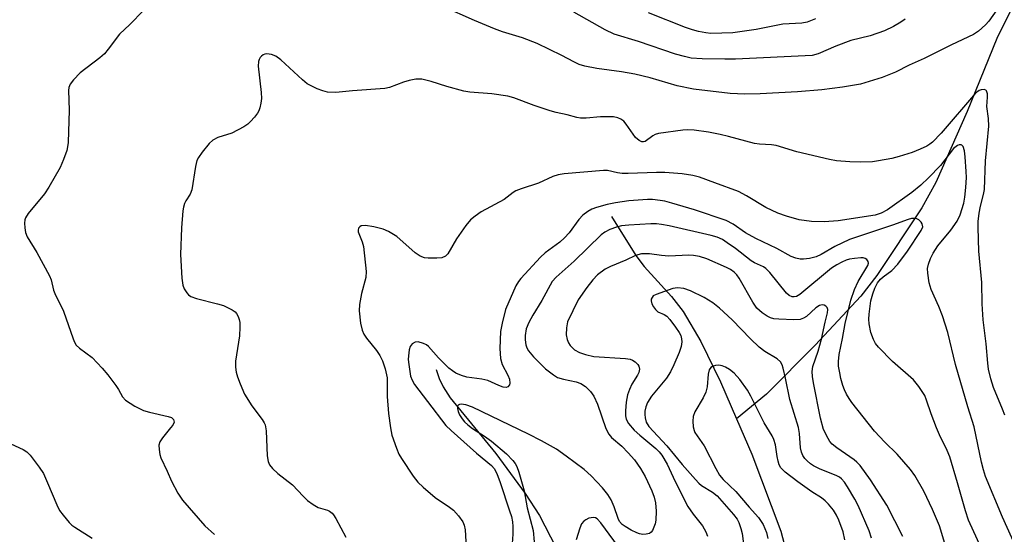
# Model space of a CAD drawing. Units: inches. Extents: x 1273763 to 1279763, y 517452 to 521452.
# Drawn here: x 1276921 to 1277154, y 518263 to 518384 of the extents above; entities that cross this region are included whole.
import ezdxf

# ---------------------------------------------------------------- set-up
doc = ezdxf.new("R2010")
doc.units = ezdxf.units.IN
doc.header["$MEASUREMENT"] = 0
doc.layers.add('HYDRO-Single Line Stream', color=4, linetype='Continuous')
doc.layers.add('Undefined', color=1, linetype='Continuous')

msp = doc.modelspace()

# ---------------------------------------------------------------- linework, layer by layer
at = {"layer": 'HYDRO-Single Line Stream'}
for points in [[(1277191.8, 518569.07), (1277192.7, 518559.76), (1277192.65, 518551.24), (1277190.69, 518529.8), (1277188.09, 518509.61), (1277184.06, 518488.88), (1277181.19, 518467.52), (1277173.78, 518429.29), (1277171.33, 518418.28), (1277168.65, 518410.53), (1277166.51, 518406.41), (1277159.67, 518395.36), (1277152.01, 518379.92), (1277144.98, 518362.68), (1277137.63, 518345.89), (1277134.29, 518339.84), (1277123.66, 518323.83), (1277119.85, 518318.96), (1277109.06, 518307.38), (1277097.59, 518295.8), (1277090.49, 518289.99)], [(1277060.94, 518337.85), (1277066.66, 518328.6), (1277068.69, 518325.98), (1277075.11, 518318.89), (1277077.85, 518315.33), (1277082.04, 518308.24), (1277086.67, 518298.71), (1277090.49, 518289.99)], [(1277019.48, 518301.61), (1277020.24, 518299.55), (1277021.2, 518297.56), (1277022.84, 518294.97), (1277033.58, 518281.78), (1277040.56, 518272.32), (1277043.92, 518267.15), (1277052.97, 518249.58), (1277069.38, 518238.1), (1277081.79, 518231.23), (1277095.9, 518219.69), (1277109.96, 518209.67), (1277112.81, 518210.36)], [(1277090.49, 518289.99), (1277094.15, 518281.64), (1277100.99, 518263.39), (1277106.32, 518243.07), (1277109.98, 518223.36), (1277112.81, 518210.36)]]:
    msp.add_lwpolyline(points, dxfattribs=at)
at = {"layer": 'Undefined'}
for points, elevation in [([(1277152.42, 518387.24), (1277150.09, 518384), (1277149.36, 518383.14), (1277147.69, 518381.65), (1277146.53, 518380.85), (1277141.27, 518378.42), (1277134.81, 518375.19), (1277131.3, 518373.62), (1277128.08, 518371.93), (1277124.92, 518370.7), (1277119.76, 518369.1), (1277115.57, 518368.37), (1277110.65, 518367.76), (1277104.94, 518367.31), (1277096.05, 518366.79), (1277092.42, 518366.76), (1277088.98, 518366.87), (1277080.36, 518367.93), (1277076.43, 518368.69), (1277070.05, 518370.58), (1277066.49, 518371.49), (1277063.32, 518372.04), (1277057.51, 518372.82), (1277054.68, 518373.37), (1277053.31, 518373.76), (1277052.05, 518374.35), (1277049.21, 518375.9), (1277043.37, 518378.69), (1277039.89, 518380.05), (1277035.23, 518381.51), (1277033.28, 518382.22), (1277028.58, 518384.13), (1277021.09, 518387.47)], 332), ([(1276950.32, 518386.49), (1276947.15, 518383.19), (1276944.68, 518380.96), (1276942.03, 518377.36), (1276941.12, 518376.28), (1276940.02, 518375.33), (1276935.37, 518371.76), (1276933.81, 518370.16), (1276933, 518369.07), (1276932.72, 518368.35), (1276932.61, 518367.58), (1276932.78, 518362.98), (1276932.54, 518355.35), (1276932.42, 518354.28), (1276932.22, 518353.46), (1276931.43, 518351.28), (1276930.65, 518349.39), (1276928.01, 518344.72), (1276926.93, 518343.17), (1276923.13, 518338.52), (1276922.5, 518337.54), (1276922.33, 518337.03), (1276922.26, 518336.23), (1276922.31, 518335.12), (1276922.48, 518334.03), (1276922.9, 518332.99), (1276925.18, 518329.28), (1276928.13, 518323.82), (1276928.51, 518322.84), (1276929.09, 518320.41), (1276929.37, 518319.59), (1276931.42, 518315.41), (1276933.74, 518308.87), (1276934.07, 518308.11), (1276934.48, 518307.41), (1276935.27, 518306.65), (1276938.22, 518304.47), (1276940.61, 518301.94), (1276941.91, 518300.4), (1276943.82, 518297.89), (1276944.45, 518296.94), (1276945.37, 518295.18), (1276946.08, 518294.38), (1276948.29, 518292.99), (1276950.37, 518291.93), (1276951.8, 518291.52), (1276956.21, 518290.57), (1276956.99, 518290.28), (1276957.47, 518289.83), (1276957.57, 518289.22), (1276957.28, 518288.52), (1276956.77, 518287.82), (1276954.82, 518285.52), (1276954.2, 518284.56), (1276954.01, 518283.79), (1276954.06, 518282.69), (1276954.24, 518281.57), (1276954.48, 518280.75), (1276955.95, 518277.59), (1276956.94, 518275.25), (1276958.46, 518272.44), (1276959.57, 518270.76), (1276964.87, 518264.71), (1276967.14, 518262.61)], 332), ([(1277130.36, 518384.45), (1277129.3, 518383.75), (1277127.55, 518382.75), (1277125.45, 518381.75), (1277122.08, 518380.57), (1277117.52, 518379.43), (1277113.97, 518378.07), (1277109.75, 518376.29), (1277108.34, 518375.92), (1277090.26, 518375.02), (1277087.71, 518374.99), (1277082.34, 518375.1), (1277079.79, 518375.28), (1277078.19, 518375.62), (1277076.05, 518376.23), (1277067.32, 518379.17), (1277061.58, 518380.96), (1277059.42, 518381.97), (1277052.07, 518386.15)], 334), ([(1277109.18, 518384.53), (1277107.16, 518383.75), (1277105.93, 518383.55), (1277101.47, 518383.29), (1277095.17, 518382), (1277089.59, 518381.22), (1277084.43, 518381.12), (1277083.27, 518381.25), (1277081.51, 518381.58), (1277080.07, 518381.93), (1277078.45, 518382.48), (1277069.66, 518385.94)], 336), ([(1277153.89, 518290.85), (1277153.37, 518292.29), (1277151.18, 518297.42), (1277150.61, 518299.4), (1277150.06, 518301.7), (1277149.87, 518303.17), (1277149.5, 518307.75), (1277148.8, 518313.37), (1277148.56, 518317.19), (1277148.46, 518322.18), (1277147.75, 518329.59), (1277147.56, 518335.19), (1277147.59, 518336.66), (1277147.85, 518338.61), (1277148.16, 518340.27), (1277148.86, 518343.01), (1277149.06, 518344.21), (1277149.36, 518351), (1277150.1, 518359.21), (1277150.05, 518360.98), (1277149.67, 518363.84), (1277149.82, 518366.04), (1277149.77, 518366.85), (1277149.55, 518367.5), (1277149.42, 518367.66), (1277149.04, 518367.81), (1277148.3, 518367.78), (1277147.81, 518367.6), (1277146.94, 518366.94), (1277138.85, 518357.51), (1277136.83, 518355.41), (1277136.21, 518354.89), (1277135.5, 518354.44), (1277133.91, 518353.72), (1277132, 518352.98), (1277128.92, 518351.97), (1277127.22, 518351.53), (1277124.08, 518350.95), (1277122.64, 518350.77), (1277119.74, 518350.69), (1277117.24, 518350.73), (1277114.15, 518351), (1277112.46, 518351.26), (1277104.78, 518353.07), (1277099.84, 518354.59), (1277098.73, 518354.77), (1277095.89, 518354.93), (1277094.75, 518355.07), (1277088.57, 518356.76), (1277086.64, 518357.22), (1277083.86, 518357.75), (1277080.45, 518358.23), (1277078.98, 518358.32), (1277077.83, 518358.26), (1277072.06, 518357.41), (1277071.24, 518357.18), (1277070.74, 518356.92), (1277068.93, 518355.58), (1277068.54, 518355.44), (1277068.14, 518355.45), (1277067.46, 518355.77), (1277066.62, 518356.51), (1277064.39, 518359.66), (1277063.83, 518360.33), (1277063.18, 518360.84), (1277062.45, 518361.16), (1277061.4, 518361.35), (1277059.74, 518361.42), (1277058.35, 518361.38), (1277054.99, 518361.07), (1277053.59, 518361.09), (1277052.78, 518361.2), (1277050.46, 518361.85), (1277047.85, 518362.42), (1277046.47, 518362.81), (1277042.69, 518364.07), (1277037.84, 518365.88), (1277036.43, 518366.3), (1277032.71, 518366.81), (1277027.51, 518367.22), (1277026.07, 518367.42), (1277022.03, 518368.55), (1277018.33, 518369.77), (1277016.11, 518370.27), (1277014.73, 518370.29), (1277013.1, 518369.96), (1277011.76, 518369.57), (1277008.48, 518368.33), (1277007.37, 518368.08), (1276999.73, 518367.52), (1276995.8, 518367.13), (1276993.87, 518367.2), (1276992.77, 518367.49), (1276991.41, 518368.02), (1276989.81, 518368.75), (1276989.07, 518369.2), (1276987.92, 518370.15), (1276982.84, 518374.82), (1276981.64, 518375.69), (1276980.58, 518376.14), (1276979.53, 518376.3), (1276979.06, 518376.23), (1276978.63, 518376.05), (1276978.24, 518375.75), (1276977.92, 518375.37), (1276977.67, 518374.94), (1276977.52, 518374.45), (1276977.48, 518373.38), (1276978.17, 518367.11), (1276978.24, 518365.68), (1276978.11, 518364.59), (1276977.87, 518363.52), (1276977.59, 518362.76), (1276977.31, 518362.26), (1276976.62, 518361.33), (1276975.66, 518360.24), (1276975.01, 518359.66), (1276974.05, 518359.03), (1276971.24, 518357.51), (1276967.92, 518356.46), (1276966.74, 518355.87), (1276965.89, 518355.07), (1276964.19, 518353), (1276963.32, 518351.8), (1276962.94, 518351.03), (1276962.62, 518349.64), (1276961.76, 518344.13), (1276961.36, 518343.12), (1276960.37, 518341.56), (1276960.02, 518340.86), (1276959.8, 518340.04), (1276959.68, 518339.18), (1276959.33, 518335.11), (1276959.12, 518328.82), (1276959.42, 518323.27), (1276959.67, 518321.55), (1276960, 518320.74), (1276960.6, 518319.75), (1276960.97, 518319.33), (1276961.54, 518318.94), (1276962.92, 518318.44), (1276967.86, 518317.17), (1276969.29, 518316.74), (1276971.33, 518315.73), (1276972, 518315.25), (1276972.35, 518314.87), (1276972.73, 518314.19), (1276972.98, 518313.44), (1276973.09, 518312.75), (1276973.14, 518311.63), (1276973.01, 518309.64), (1276972.1, 518303.6), (1276972.09, 518302.17), (1276972.23, 518301.05), (1276972.56, 518299.92), (1276973.17, 518298.27), (1276974.26, 518295.85), (1276975.92, 518293.03), (1276978.43, 518289.79), (1276978.87, 518289.05), (1276979.09, 518288.53), (1276979.33, 518287.12), (1276979.61, 518281.27), (1276979.85, 518279.87), (1276980.17, 518279.11), (1276980.87, 518278.25), (1276982.11, 518277.06), (1276985.54, 518274.36), (1276988.06, 518271.66), (1276989.1, 518270.71), (1276990.47, 518269.72), (1276991.67, 518269.02), (1276993.82, 518268.39), (1276994.31, 518268.17), (1276994.94, 518267.71), (1276995.28, 518267.32), (1276995.84, 518266.43), (1276998.2, 518262.02)], 330), ([(1277158.82, 518254.55), (1277153.33, 518266.72), (1277149.36, 518276.36), (1277148.85, 518277.96), (1277148.39, 518279.77), (1277146.65, 518288.09), (1277145.16, 518292.81), (1277142.21, 518302.84), (1277140.46, 518310.39), (1277139.2, 518314.31), (1277138.3, 518316.53), (1277136.48, 518320.52), (1277136.03, 518322.17), (1277135.69, 518324.41), (1277135.62, 518325.52), (1277135.82, 518326.58), (1277136.31, 518327.88), (1277136.98, 518329.16), (1277138.1, 518330.92), (1277141.12, 518334.6), (1277142.63, 518336.69), (1277143.37, 518338.19), (1277144.23, 518340.96), (1277144.45, 518342.38), (1277144.66, 518344.66), (1277144.8, 518347.02), (1277144.79, 518348.47), (1277144.54, 518351.93), (1277144.35, 518353.36), (1277144.04, 518354.34), (1277143.76, 518354.66), (1277143.57, 518354.73), (1277143.13, 518354.74), (1277142.68, 518354.59), (1277141.79, 518353.91), (1277138.7, 518349.87), (1277135.86, 518346.95), (1277134.01, 518345.23), (1277131.9, 518343.52), (1277126.16, 518339.43), (1277124.65, 518338.62), (1277123.24, 518338.16), (1277114.55, 518336.77), (1277111.24, 518336.52), (1277108.24, 518336.61), (1277105.27, 518337.03), (1277102.27, 518337.86), (1277100.25, 518338.59), (1277097.39, 518339.92), (1277092.85, 518342.7), (1277090.96, 518343.69), (1277085.39, 518345.79), (1277081.74, 518347.08), (1277080.14, 518347.53), (1277077.62, 518347.89), (1277073.52, 518348.2), (1277071.59, 518348.2), (1277064.87, 518347.96), (1277063.44, 518347.98), (1277062.34, 518348.11), (1277060.03, 518348.67), (1277059.04, 518348.72), (1277049.73, 518347.89), (1277048.33, 518347.69), (1277047.1, 518347.29), (1277043.69, 518345.7), (1277039.57, 518344.38), (1277038.34, 518343.87), (1277037.69, 518343.48), (1277035.55, 518341.87), (1277030.17, 518338.89), (1277028.74, 518337.9), (1277027.62, 518336.99), (1277026.49, 518335.67), (1277024.31, 518332.56), (1277022.26, 518328.96), (1277021.72, 518328.46), (1277020.83, 518328.08), (1277019.7, 518327.94), (1277017.64, 518327.95), (1277016.79, 518328.06), (1277015.75, 518328.45), (1277014.57, 518329.24), (1277010.2, 518333.11), (1277008.29, 518334.26), (1277007, 518334.81), (1277004.81, 518335.41), (1277002.84, 518335.67), (1277001.83, 518335.61), (1277001.44, 518335.4), (1277001.18, 518335.05), (1277001.05, 518334.62), (1277001.11, 518334.16), (1277002.05, 518331.8), (1277002.31, 518330.74), (1277002.97, 518324.83), (1277002.86, 518323.37), (1277001.87, 518319.63), (1277001.4, 518317), (1277001.35, 518315.52), (1277001.66, 518312.57), (1277002.04, 518310.98), (1277002.45, 518309.98), (1277003.07, 518309.05), (1277005.39, 518306.16), (1277006.19, 518304.94), (1277006.84, 518303.67), (1277007.49, 518301.81), (1277007.92, 518299.66), (1277007.92, 518295.24), (1277008.28, 518291.27), (1277008.7, 518287.82), (1277009.03, 518286.12), (1277010.15, 518283.03), (1277010.73, 518281.66), (1277011.3, 518280.63), (1277014.09, 518276.44), (1277015.15, 518275.03), (1277016.41, 518273.83), (1277019.31, 518271.39), (1277022.68, 518269.09), (1277023.6, 518268.38), (1277024.78, 518267.08), (1277025.79, 518265.65), (1277026.15, 518264.87), (1277026.39, 518263.77), (1277026.71, 518258.11)], 328), ([(1277150.88, 518253.84), (1277145.34, 518266.05), (1277144.57, 518268.21), (1277142.71, 518274.88), (1277140.87, 518280.97), (1277140.26, 518282.51), (1277138.46, 518286.2), (1277137.76, 518287.83), (1277136.46, 518291.15), (1277135.39, 518294.42), (1277134.96, 518295.49), (1277133.58, 518297.65), (1277132.31, 518299.21), (1277127.33, 518303.55), (1277124.01, 518306.9), (1277123.37, 518307.81), (1277122.84, 518308.76), (1277122.24, 518310.38), (1277121.8, 518312.42), (1277121.75, 518313.58), (1277121.8, 518314.76), (1277122.27, 518317.85), (1277122.7, 518319.52), (1277123.14, 518320.88), (1277123.81, 518322.11), (1277124.51, 518322.98), (1277125.16, 518323.54), (1277127.2, 518325.05), (1277128.64, 518326.54), (1277130.91, 518329.63), (1277134.15, 518334.51), (1277134.5, 518335.39), (1277134.38, 518336.05), (1277134.11, 518336.47), (1277133.55, 518337.02), (1277133.1, 518337.27), (1277132.63, 518337.37), (1277131.87, 518337.34), (1277131.08, 518337.14), (1277127.34, 518335.75), (1277117.16, 518332.34), (1277113.72, 518330.74), (1277110.53, 518328.87), (1277109.34, 518328.32), (1277107.71, 518327.89), (1277106.35, 518327.74), (1277105.54, 518327.73), (1277104.47, 518327.95), (1277103.43, 518328.38), (1277100.02, 518330.26), (1277095.03, 518332.59), (1277092.65, 518333.97), (1277089.72, 518336.01), (1277088.08, 518336.88), (1277080.53, 518339.43), (1277075.23, 518340.96), (1277073.57, 518341.41), (1277072.42, 518341.63), (1277070.66, 518341.81), (1277069.48, 518341.83), (1277065.07, 518341.51), (1277061.87, 518341.03), (1277059.96, 518340.63), (1277057.41, 518339.93), (1277056.31, 518339.55), (1277055.32, 518339.01), (1277054.2, 518338.16), (1277053.21, 518337.11), (1277050.91, 518333.99), (1277049.86, 518332.75), (1277048.74, 518331.75), (1277045.3, 518329.19), (1277044.16, 518328.17), (1277039.5, 518323.14), (1277038.97, 518322.46), (1277038.36, 518321.45), (1277035.91, 518315.79), (1277035.09, 518312.63), (1277034.75, 518310.61), (1277034.59, 518306.58), (1277034.75, 518304.25), (1277035.14, 518302.82), (1277036.48, 518300.34), (1277036.85, 518299.35), (1277036.94, 518298.41), (1277036.82, 518298), (1277036.46, 518297.53), (1277036.09, 518297.39), (1277035.37, 518297.48), (1277034.32, 518297.85), (1277031.69, 518299.05), (1277030.33, 518299.34), (1277026.78, 518299.85), (1277025.48, 518300.24), (1277024.2, 518300.79), (1277023.34, 518301.31), (1277022.52, 518301.96), (1277020.05, 518304.4), (1277017.67, 518307.12), (1277017.26, 518307.45), (1277016.55, 518307.81), (1277015.26, 518308.15), (1277014.53, 518308.11), (1277013.88, 518307.72), (1277013.4, 518307.09), (1277013.15, 518306.31), (1277012.96, 518304.89), (1277012.93, 518304.02), (1277013.02, 518302.82), (1277013.47, 518300.09), (1277013.83, 518299.11), (1277014.42, 518298.11), (1277017.45, 518294.04), (1277021.81, 518288.44), (1277023.08, 518287.2), (1277029.02, 518281.87), (1277032.61, 518278.97), (1277033.26, 518278.24), (1277033.88, 518277.03), (1277034.68, 518274.9), (1277036.87, 518268.23), (1277037.3, 518266.85), (1277037.58, 518265.6), (1277037.66, 518264.49), (1277037.63, 518262.75), (1277037.24, 518257.22)], 326), ([(1277140.64, 518257.32), (1277138.44, 518264.65), (1277136.78, 518268.53), (1277134.72, 518272.88), (1277132.6, 518276.58), (1277131.58, 518278), (1277128.45, 518281.63), (1277125.52, 518284.5), (1277123.13, 518287.05), (1277117.72, 518293.84), (1277117.08, 518294.77), (1277116.51, 518295.79), (1277116.02, 518296.84), (1277115.64, 518297.88), (1277115.17, 518299.48), (1277114.87, 518300.83), (1277114.6, 518302.47), (1277114.56, 518303.56), (1277114.74, 518305.2), (1277115.56, 518309.01), (1277116.16, 518312.49), (1277117.53, 518318), (1277118.35, 518320.54), (1277119.21, 518322.42), (1277121.54, 518326.25), (1277121.69, 518326.82), (1277121.64, 518327.19), (1277121.27, 518327.67), (1277120.91, 518327.9), (1277120.41, 518328.01), (1277119.85, 518328.03), (1277118.38, 518327.91), (1277117.21, 518327.71), (1277116.4, 518327.47), (1277115.39, 518327.04), (1277114.17, 518326.41), (1277112.97, 518325.58), (1277105.47, 518319.39), (1277104.63, 518318.93), (1277104.14, 518318.84), (1277103.64, 518318.86), (1277102.94, 518319.12), (1277102.32, 518319.66), (1277098.36, 518324.58), (1277097.44, 518325.5), (1277096.83, 518325.9), (1277094.78, 518326.86), (1277093.95, 518327.35), (1277090.24, 518330.23), (1277088.31, 518331.63), (1277087.14, 518332.38), (1277085.91, 518332.93), (1277084.54, 518333.35), (1277074.6, 518335.59), (1277072.73, 518335.94), (1277071.56, 518336.06), (1277070.23, 518336.08), (1277065.03, 518335.79), (1277063.31, 518335.61), (1277062.11, 518335.31), (1277060.55, 518334.75), (1277059.4, 518334.14), (1277058.54, 518333.52), (1277052.12, 518327.28), (1277047.84, 518323.45), (1277046.94, 518322.48), (1277044.47, 518317.92), (1277042.33, 518314.45), (1277041.4, 518312.74), (1277040.77, 518311.24), (1277040.53, 518309.68), (1277040.54, 518308.63), (1277040.72, 518307.51), (1277040.96, 518306.74), (1277041.31, 518306.06), (1277042.5, 518304.6), (1277045.39, 518301.78), (1277047.22, 518300.35), (1277048.21, 518299.79), (1277049.57, 518299.34), (1277052.62, 518298.7), (1277053.67, 518298.34), (1277054.78, 518297.66), (1277055.98, 518296.47), (1277056.79, 518295.3), (1277057.66, 518293.47), (1277059.64, 518287.7), (1277060.31, 518286.33), (1277060.97, 518285.56), (1277063.39, 518283.52), (1277064.92, 518281.97), (1277066.37, 518280.29), (1277067.81, 518278.22), (1277068.9, 518276.32), (1277070.49, 518272.96), (1277071.04, 518271.49), (1277071.34, 518270.15), (1277071.5, 518268.15), (1277071.45, 518266.01), (1277071.28, 518265.19), (1277070.99, 518264.35), (1277070.63, 518263.58), (1277070.32, 518263.15), (1277069.92, 518262.86), (1277069.17, 518262.68), (1277068.35, 518262.66), (1277067.57, 518262.8), (1277066.9, 518263.05), (1277065.63, 518263.68), (1277064.15, 518264.53), (1277063.48, 518265.01), (1277062.86, 518265.7), (1277062.5, 518266.38), (1277061.6, 518269.19), (1277060.86, 518270.81), (1277060.09, 518272.07), (1277058.82, 518273.68), (1277056.11, 518276.47), (1277054.47, 518277.97), (1277050.27, 518281.17), (1277047.96, 518282.79), (1277044.43, 518284.8), (1277041.35, 518286.38), (1277028.14, 518292.72), (1277026.49, 518293.32), (1277025.44, 518293.48), (1277025.04, 518293.39), (1277024.73, 518293.19), (1277024.55, 518292.86), (1277024.53, 518292.43), (1277024.7, 518291.7), (1277025.05, 518290.94), (1277025.64, 518289.97), (1277026.22, 518289.3), (1277027.01, 518288.58), (1277028.13, 518287.73), (1277030.94, 518285.88), (1277032.58, 518284.69), (1277036.14, 518281.7), (1277037.67, 518280.11), (1277038.17, 518279.45), (1277038.57, 518278.72), (1277039.05, 518277.37), (1277040.29, 518272.92), (1277041.04, 518268.92), (1277042.42, 518263.54), (1277042.66, 518260.91)], 324), ([(1277129.83, 518262.13), (1277126.02, 518269.55), (1277122.12, 518275.55), (1277119.68, 518278.98), (1277118.93, 518279.76), (1277118.27, 518280.3), (1277114.16, 518283.11), (1277113.1, 518283.98), (1277112.58, 518284.6), (1277112.11, 518285.33), (1277111.06, 518287.42), (1277110.35, 518290.14), (1277108.67, 518298.51), (1277108.43, 518299.96), (1277108.36, 518301.14), (1277108.56, 518302.39), (1277109.78, 518305.98), (1277110.56, 518308.83), (1277111.41, 518312.84), (1277112.03, 518315.06), (1277112.09, 518315.85), (1277111.94, 518316.31), (1277111.62, 518316.65), (1277111.18, 518316.87), (1277110.7, 518316.95), (1277110.1, 518316.8), (1277109.21, 518316.19), (1277107.02, 518314.18), (1277106.29, 518313.75), (1277105.5, 518313.49), (1277104.05, 518313.4), (1277100.5, 518313.55), (1277099.34, 518313.66), (1277098.52, 518313.89), (1277097.77, 518314.27), (1277096.58, 518315.05), (1277095.9, 518315.57), (1277095.31, 518316.16), (1277094.38, 518317.57), (1277091.15, 518323.21), (1277090.58, 518324.02), (1277089.94, 518324.68), (1277089.08, 518325.26), (1277088.12, 518325.77), (1277083.45, 518327.77), (1277081.77, 518328.37), (1277080.35, 518328.63), (1277079.19, 518328.66), (1277074.51, 518328.41), (1277072.78, 518328.56), (1277069.91, 518329.02), (1277068.05, 518329), (1277066.61, 518328.6), (1277064.3, 518327.53), (1277060.68, 518325.99), (1277059.43, 518325.34), (1277057.67, 518324.01), (1277056.52, 518322.82), (1277055.09, 518321.03), (1277053.07, 518318.14), (1277051.78, 518315.55), (1277050.59, 518312.91), (1277050.29, 518311.52), (1277050.26, 518309.81), (1277050.45, 518308.72), (1277050.78, 518307.98), (1277051.21, 518307.3), (1277052.21, 518306.31), (1277053.38, 518305.63), (1277054.8, 518305.18), (1277056.77, 518304.74), (1277064.24, 518304.21), (1277065.37, 518304.05), (1277065.89, 518303.88), (1277066.57, 518303.44), (1277067.14, 518302.86), (1277067.42, 518302.43), (1277067.57, 518301.71), (1277067.43, 518300.97), (1277067.09, 518300.3), (1277065.73, 518298.19), (1277065.17, 518296.94), (1277064.75, 518295.63), (1277064.45, 518293.91), (1277064.23, 518291.86), (1277064.23, 518290.7), (1277064.39, 518289.92), (1277064.94, 518288.85), (1277066.31, 518287.31), (1277067.61, 518286.12), (1277071.44, 518282.95), (1277072.2, 518282.2), (1277072.84, 518281.4), (1277074.1, 518279.3), (1277076, 518275.2), (1277079.02, 518269.29), (1277080.24, 518267.46), (1277082.44, 518264.69), (1277083.26, 518263.26), (1277083.67, 518262.22)], 322), ([(1277122.41, 518261.73), (1277121.81, 518263.52), (1277119.25, 518269.45), (1277118.46, 518270.98), (1277116.75, 518273.93), (1277115.99, 518275.04), (1277115.31, 518275.82), (1277114.79, 518276.2), (1277114.07, 518276.56), (1277110.22, 518278.09), (1277108.69, 518278.86), (1277107.96, 518279.36), (1277107.19, 518280.03), (1277106.67, 518280.6), (1277106.2, 518281.3), (1277105.86, 518282.07), (1277105.62, 518283.16), (1277105.37, 518286.49), (1277105.12, 518287.95), (1277103.11, 518294.56), (1277102.1, 518299.6), (1277101.55, 518301.94), (1277101.27, 518302.77), (1277100.87, 518303.43), (1277100.11, 518304.14), (1277097.15, 518305.91), (1277095.83, 518306.95), (1277093.77, 518308.88), (1277089.43, 518313.37), (1277086.45, 518316.11), (1277084.88, 518317.43), (1277082.87, 518318.7), (1277079.61, 518320.21), (1277078.01, 518320.78), (1277076.58, 518320.95), (1277075.48, 518320.81), (1277071.48, 518319.41), (1277070.81, 518319.03), (1277070.54, 518318.69), (1277070.36, 518318.29), (1277070.3, 518317.87), (1277070.47, 518317.15), (1277070.84, 518316.44), (1277071.32, 518315.8), (1277071.92, 518315.3), (1277073.4, 518314.65), (1277074, 518314.26), (1277074.76, 518313.47), (1277076.11, 518311.62), (1277076.93, 518310.42), (1277077.31, 518309.67), (1277077.52, 518308.91), (1277077.54, 518308.15), (1277077.38, 518307.1), (1277076.93, 518305.69), (1277075.68, 518302.75), (1277074.86, 518301.12), (1277073.93, 518299.63), (1277070.43, 518295.34), (1277069.48, 518293.85), (1277069.09, 518292.84), (1277068.85, 518291.8), (1277068.8, 518291.01), (1277068.87, 518290.21), (1277069.14, 518289.19), (1277069.76, 518288.2), (1277074.03, 518283.57), (1277077.67, 518279.17), (1277080.76, 518275.64), (1277081.55, 518274.8), (1277082.2, 518274.25), (1277084.84, 518272.64), (1277085.91, 518271.74), (1277089.81, 518267.34), (1277090.61, 518266.28), (1277091.07, 518265.44), (1277091.55, 518264.04), (1277091.8, 518262.89), (1277092.37, 518258.6)], 320), ([(1277116.06, 518261.34), (1277115.68, 518263.24), (1277114.7, 518266), (1277114.11, 518267.21), (1277113.37, 518268.38), (1277112.26, 518269.8), (1277111.46, 518270.61), (1277110.6, 518271.3), (1277108.27, 518272.73), (1277104.99, 518275.06), (1277101.95, 518277.38), (1277100.96, 518278.38), (1277100.57, 518279.13), (1277100.32, 518279.95), (1277100.08, 518281.09), (1277099.68, 518283.85), (1277099.34, 518285.08), (1277098.91, 518285.94), (1277097, 518289.01), (1277093.89, 518295.31), (1277093.12, 518296.73), (1277091.28, 518299.26), (1277089.94, 518300.75), (1277088.81, 518301.61), (1277087.85, 518302.21), (1277087.09, 518302.54), (1277086.3, 518302.63), (1277085.51, 518302.58), (1277084.78, 518302.39), (1277084.4, 518302.14), (1277084.06, 518301.59), (1277083.83, 518300.54), (1277083.54, 518297.55), (1277083.23, 518296.25), (1277082.62, 518294.96), (1277080.67, 518291.62), (1277080.24, 518290.55), (1277080.16, 518289.46), (1277080.28, 518288.05), (1277080.46, 518287.24), (1277080.66, 518286.74), (1277082.83, 518283.6), (1277085.6, 518278.22), (1277086.49, 518276.68), (1277087.35, 518275.67), (1277090.33, 518272.83), (1277093.51, 518269.11), (1277095.7, 518266.69), (1277096.77, 518264.97), (1277097.54, 518263.11), (1277097.87, 518261.69)], 318), ([(1276916.96, 518284.98), (1276921.95, 518282.7), (1276922.8, 518282.14), (1276923.57, 518281.4), (1276925.73, 518278.53), (1276926.69, 518277.02), (1276927.68, 518274.86), (1276929.87, 518269.64), (1276930.52, 518268.32), (1276931.34, 518267.17), (1276932.81, 518265.44), (1276933.41, 518264.86), (1276934.12, 518264.33), (1276938.23, 518261.8)], 334), ([(1277063.49, 518258.54), (1277058.44, 518265.42), (1277057.53, 518266.34), (1277057.13, 518266.59), (1277056.67, 518266.69), (1277055.63, 518266.46), (1277054.86, 518266.1), (1277054.4, 518265.79), (1277053.89, 518265.17), (1277053.43, 518264.14), (1277052.57, 518261.37)], 322)]:
    msp.add_lwpolyline(points, dxfattribs=dict(at, elevation=elevation))

doc.saveas('drawing.dxf')
